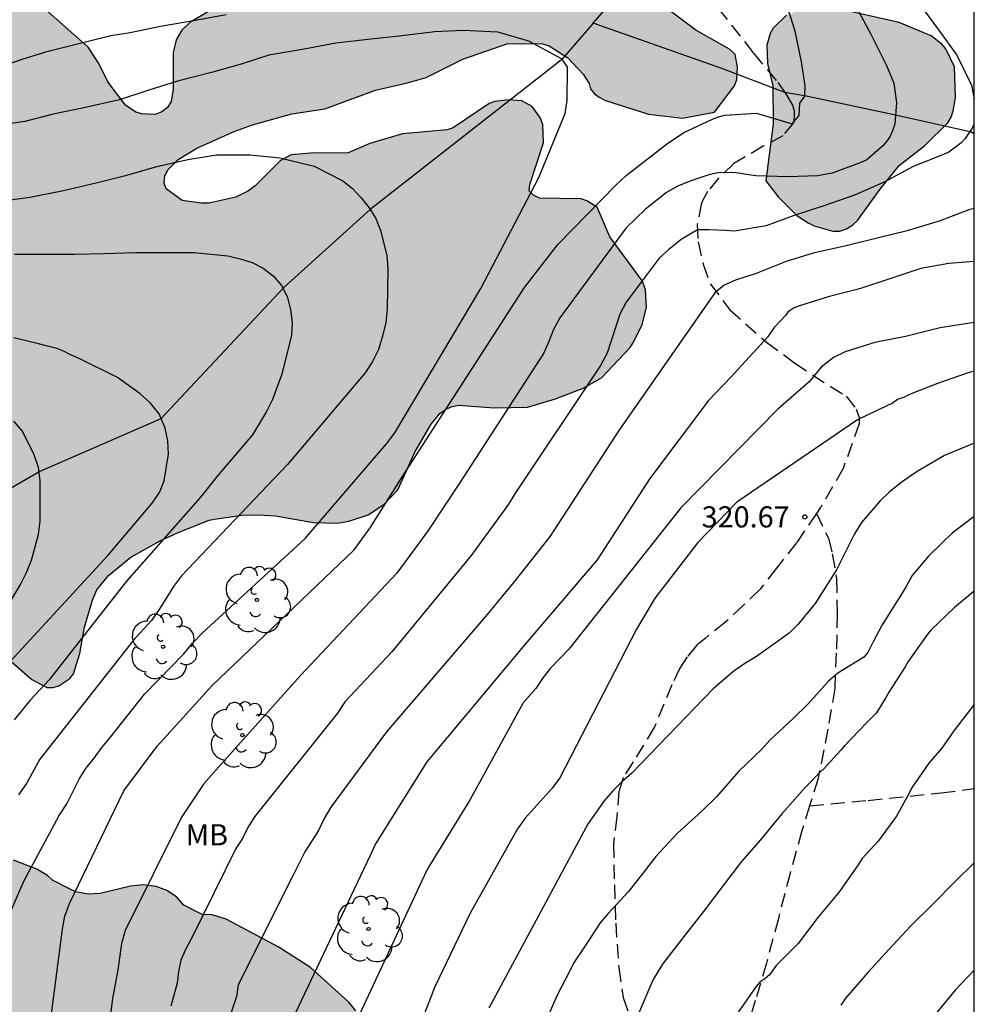
# Model space of a CAD drawing. Units: metres. Extents: x 588694 to 589044, y 4789290 to 4789540.
# Drawn here: x 589010 to 589044, y 4789422 to 4789457 of the extents above; entities that cross this region are included whole.
import ezdxf

# ---------------------------------------------------------------- set-up
doc = ezdxf.new("R2010")
doc.units = ezdxf.units.M
doc.linetypes.add('TRAZOS_NORMALES', pattern=[0.75, 0.5, -0.25])
for name, color, linetype in [('010106', 9, 'Continuous'), ('020104', 34, 'Continuous'), ('020204', 9, 'Continuous'), ('020308', 9, 'Continuous'), ('050103', 4, 'Continuous'), ('060128', 7, 'TRAZOS_NORMALES'), ('100106', 63, 'Continuous'), ('100109', 63, 'Continuous'), ('100202', 3, 'Continuous'), ('100301', 7, 'Continuous'), ('990504', 63, 'Continuous')]:
    doc.layers.add(name, color=color, linetype=linetype)
doc.layers.add('020105', color=24, linetype='Continuous', lineweight=30)
doc.styles.add('ARIAL', font='ARIAL.TTF', dxfattribs={"height": 1})

# ---------------------------------------------------------------- blocks, each defined once
blk = doc.blocks.new('COTAPU')
blk.add_circle((0, 0), 0.075)
blk = doc.blocks.new('ARBOL')
blk.add_circle((0, 0), 0.0587)
for centre, radius, start, end in [((-0.28, 0.855), 0.3, 359.2878, 173.6078), ((0.097, 0.97), 0.21, 23.1565, 160.4665), ((0.438, 0.881), 0.24, 301.578, 139.328), ((-0.564, 0.381), 0.532, 92.28, 254.58), ((0.656, 0.288), 0.443, 319.8556, 114.7656), ((-0.091, 0.321), 0.12, 119.14, 310.56), ((0.819, -0.249), 0.383, 235.5275, 62.0275), ((-0.556, -0.339), 0.555, 142.64, 266.54), ((-0.039, -0.384), 0.21, 189.64, 323.88), ((0.299, -0.624), 0.532, 224.67, 0.24), ((-0.301, -0.676), 0.45, 213.78, 295.32)]:
    blk.add_arc(centre, radius, start, end)

msp = doc.modelspace()

# ---------------------------------------------------------------- hatches: boundary and pattern name
at = {"layer": '990504'}
for points in [[(588961.127, 4789420.363), (588961.461, 4789420.482), (588961.827, 4789420.73), (588961.967, 4789420.888), (588962.065, 4789421.08), (588962.091, 4789421.294), (588961.857, 4789421.954), (588960.847, 4789423.624), (588960.671, 4789423.821), (588958.814, 4789437.927), (588959.297, 4789437.917), (588959.679, 4789437.777), (588959.861, 4789437.659), (588960.187, 4789437.207), (588960.753, 4789435.881), (588961.085, 4789435.421), (588961.279, 4789435.303), (588961.475, 4789435.249), (588961.733, 4789435.239), (588962.859, 4789435.537), (588963.773, 4789435.563), (588965.029, 4789435.415), (588965.667, 4789435.163), (588966.853, 4789434.547), (588967.163, 4789434.279), (588967.929, 4789433.213), (588968.125, 4789433.005), (588968.357, 4789432.829), (588968.593, 4789432.725), (588968.831, 4789432.697), (588969.587, 4789432.909), (588971.331, 4789433.955), (588971.871, 4789434.667), (588971.961, 4789434.859), (588972.033, 4789435.165), (588972.045, 4789435.425), (588972.009, 4789435.965), (588971.687, 4789437.037), (588971.463, 4789437.443), (588970.949, 4789437.895), (588970.827, 4789438.065), (588971.235, 4789438.865), (588971.259, 4789439.097), (588971.183, 4789439.287), (588970.261, 4789439.571), (588968.625, 4789439.731), (588968.187, 4789439.947), (588967.895, 4789440.337), (588967.831, 4789440.551), (588967.855, 4789440.767), (588967.973, 4789440.957), (588968.153, 4789441.129), (588968.873, 4789441.469), (588969.963, 4789441.663), (588971.007, 4789441.789), (588971.781, 4789441.947), (588972.229, 4789441.969), (588972.473, 4789441.897), (588972.819, 4789441.641), (588973.565, 4789440.809), (588974.289, 4789440.097), (588975.121, 4789439.549), (588975.343, 4789439.477), (588975.583, 4789439.473), (588975.807, 4789439.553), (588975.933, 4789439.729), (588976.041, 4789440.147), (588976.411, 4789440.753), (588976.751, 4789441.121), (588977.161, 4789441.335), (588977.603, 4789441.441), (588978.469, 4789441.465), (588978.685, 4789441.419), (588979.117, 4789441.223), (588979.521, 4789440.947), (588979.769, 4789440.549), (588980.305, 4789439.139), (588980.877, 4789438.347), (588981.065, 4789438.149), (588981.277, 4789438.017), (588981.501, 4789437.971), (588981.745, 4789437.991), (588983.009, 4789438.589), (588984.133, 4789438.717), (588984.349, 4789438.711), (588985.105, 4789438.269), (588985.945, 4789437.715), (588986.753, 4789437.069), (588987.647, 4789436.529), (588988.133, 4789436.367), (588988.397, 4789436.333), (588989.069, 4789436.557), (588989.931, 4789437.263), (588990.369, 4789438.119), (588990.837, 4789439.15), (588991.145, 4789440.158), (588991.251, 4789440.574), (588991.373, 4789441.466), (588991.287, 4789442.646), (588991.145, 4789443.124), (588989.903, 4789445), (588989.375, 4789446.31), (588988.743, 4789447.006), (588988.575, 4789447.39), (588988.493, 4789447.874), (588988.501, 4789448.134), (588988.619, 4789448.336), (588988.809, 4789448.492), (588989.235, 4789448.672), (588990.281, 4789448.856), (588992.287, 4789449.09), (588993.813, 4789449.126), (588994.837, 4789449.45), (588996.249, 4789450.008), (588996.761, 4789450.05), (588996.993, 4789450.032), (588997.681, 4789449.718), (588997.875, 4789449.594), (588998.035, 4789449.412), (588998.133, 4789449.222), (588998.205, 4789448.396), (588998.413, 4789447.984), (588998.671, 4789447.686), (588999.415, 4789447.014), (589000.173, 4789446.486), (589000.944, 4789445.872), (589001.616, 4789445.048), (589001.926, 4789444.798), (589002.268, 4789444.596), (589002.634, 4789444.468), (589002.9, 4789444.428), (589003.43, 4789444.44), (589004.854, 4789444.766), (589005.838, 4789444.868), (589006.88, 4789444.924), (589007.34, 4789445.048), (589007.526, 4789445.21), (589007.75, 4789445.718), (589007.824, 4789445.98), (589007.878, 4789446.666), (589007.878, 4789449.018), (589007.816, 4789450.594), (589007.76, 4789450.846), (589007.59, 4789451.05), (589006.912, 4789451.438), (589006.546, 4789451.572), (589005.888, 4789451.604), (588996.437, 4789451.606), (588994.643, 4789451.646), (588993.977, 4789451.71), (588993.785, 4789451.764), (588993.343, 4789451.794), (588991.215, 4789452.352), (588989.139, 4789452.964), (588988.043, 4789453.204), (588986.689, 4789453.702), (588986.513, 4789453.84), (588986.403, 4789454.056), (588986.427, 4789454.248), (588986.661, 4789454.622), (588987.061, 4789454.9), (588987.301, 4789454.972), (588988.431, 4789454.97), (588992.667, 4789454.316), (588993.297, 4789454.312), (588993.511, 4789454.414), (588993.601, 4789454.592), (588993.855, 4789455.494), (588994.229, 4789456.302), (588994.569, 4789456.586), (588996.027, 4789457.42), (588997.051, 4789457.812), (588997.295, 4789457.882), (588998.797, 4789457.98), (588999.029, 4789458.088), (589000.779, 4789459.744), (589001.153, 4789459.984), (589002.001, 4789460.288), (589002.451, 4789460.398), (589003.373, 4789460.438), (589003.593, 4789460.376), (589004.031, 4789460.156), (589004.855, 4789459.512), (589005.621, 4789458.81), (589006.069, 4789458.534), (589006.271, 4789458.454), (589006.531, 4789458.426), (589007.393, 4789458.604), (589008.823, 4789458.61), (589009.65, 4789458.328), (589009.666, 4789458.136), (589009.748, 4789457.98), (589010.176, 4789457.762), (589012.408, 4789455.784), (589012.78, 4789455.21), (589013.098, 4789454.554), (589013.73, 4789453.73), (589014.096, 4789453.488), (589014.31, 4789453.42), (589014.78, 4789453.402), (589015.016, 4789453.492), (589015.216, 4789453.652), (589015.348, 4789453.864), (589015.42, 4789454.298), (589015.424, 4789455.602), (589015.53, 4789456.045), (589015.728, 4789456.389), (589016.018, 4789456.667), (589017.916, 4789457.801), (589019.036, 4789458.263), (589019.604, 4789458.627), (589020.784, 4789458.953), (589021.862, 4789458.995), (589024.12, 4789458.863), (589025.42, 4789458.857), (589025.698, 4789458.895), (589026.144, 4789459.057), (589026.31, 4789459.211), (589026.078, 4789459.781), (589025.806, 4789460.101), (589025.3, 4789460.585), (589024.884, 4789460.941), (589023.556, 4789462.235), (589023.344, 4789462.383), (589023.212, 4789462.533), (589023.166, 4789462.737), (589023.202, 4789462.969), (589023.32, 4789463.137), (589023.498, 4789463.267), (589024.794, 4789463.239), (589025.894, 4789463.291), (589027.2, 4789463.727), (589027.698, 4789463.809), (589027.958, 4789463.809), (589028.158, 4789463.755), (589028.32, 4789463.639), (589028.44, 4789463.463), (589028.596, 4789463.019), (589028.808, 4789461.895), (589029.128, 4789460.861), (589029.246, 4789460.633), (589029.548, 4789460.247), (589030.224, 4789459.113), (589030.742, 4789458.617), (589031.586, 4789457.963), (589033.078, 4789457.063), (589033.976, 4789456.389), (589035.172, 4789455.713), (589035.37, 4789455.525), (589035.452, 4789455.081), (589035.428, 4789454.647), (589035.346, 4789454.413), (589034.644, 4789453.485), (589033.508, 4789453.271), (589032.294, 4789453.415), (589030.77, 4789453.897), (589030.546, 4789454.017), (589030.368, 4789454.145), (589030.232, 4789454.305), (589030.192, 4789454.505), (589029.976, 4789454.835), (589029.428, 4789455.415), (589028.768, 4789455.839), (589028.536, 4789455.909), (589027.3, 4789455.915), (589025.706, 4789455.363), (589024.404, 4789454.713), (589023.746, 4789454.519), (589022.61, 4789454.269), (589020.8, 4789453.595), (589019.638, 4789453.419), (589018.232, 4789453.038), (589017.588, 4789452.798), (589016.256, 4789452.204), (589015.596, 4789451.802), (589015.242, 4789451.452), (589015.13, 4789451.22), (589015.106, 4789450.966), (589015.17, 4789450.76), (589015.742, 4789450.35), (589016.42, 4789450.248), (589016.684, 4789450.25), (589017.646, 4789450.47), (589018.09, 4789450.694), (589018.326, 4789450.872), (589019.23, 4789451.762), (589019.61, 4789451.964), (589020.292, 4789452.028), (589021.632, 4789452.043), (589022.406, 4789452.373), (589023.562, 4789452.713), (589025.154, 4789452.851), (589025.358, 4789452.923), (589026.636, 4789453.791), (589026.838, 4789453.867), (589027.33, 4789453.915), (589027.794, 4789453.879), (589028.162, 4789453.685), (589028.46, 4789453.273), (589028.548, 4789453.035), (589028.568, 4789452.395), (589028.086, 4789450.917), (589028.062, 4789450.695), (589028.212, 4789450.541), (589028.43, 4789450.435), (589029.912, 4789450.405), (589030.11, 4789450.333), (589030.478, 4789450.111), (589030.92, 4789449.063), (589032.084, 4789447.485), (589032.196, 4789447.171), (589032.222, 4789446.555), (589032.068, 4789445.951), (589031.766, 4789445.315), (589031.648, 4789445.129), (589030.626, 4789444.054), (589029.978, 4789443.684), (589028.996, 4789443.308), (589028.002, 4789443.01), (589026.814, 4789442.994), (589025.536, 4789443.082), (589025.294, 4789443.028), (589025.092, 4789442.926), (589024.89, 4789442.79), (589024.576, 4789442.408), (589024.016, 4789441.434), (589023.396, 4789440.082), (589022.896, 4789439.556), (589022.34, 4789439.194), (589021.66, 4789438.966), (589021.252, 4789438.896), (589020.404, 4789438.914), (589019.054, 4789439.156), (589018.65, 4789439.178), (589017.948, 4789439.19), (589016.962, 4789439.052), (589016.704, 4789439.002), (589015.6, 4789438.566), (589014.934, 4789438.258), (589013.918, 4789437.686), (589013.126, 4789437.034), (589012.716, 4789436.524), (589012.552, 4789436.158), (589012.268, 4789435.208), (589012.11, 4789434.27), (589011.886, 4789433.542), (589011.746, 4789433.38), (589011.356, 4789433.122), (589011.156, 4789433.062), (589010.938, 4789433.056), (589010.406, 4789433.342), (589009.67, 4789433.984), (589009.29, 4789434.368), (589008.886, 4789434.558), (589008.522, 4789434.82), (589007.106, 4789436.364), (589006.78, 4789436.646), (589006.394, 4789436.828), (589005.734, 4789436.908), (589005.272, 4789436.908), (589005.044, 4789436.818), (589004.694, 4789436.552), (589004.55, 4789436.344), (589004.328, 4789435.174), (589004.118, 4789433.71), (589004.116, 4789433.486), (589002.024, 4789430.507), (589001.736, 4789429.781), (589001.692, 4789429.019), (589001.79, 4789428.213), (589002.118, 4789427.555), (589002.566, 4789426.957), (589003.232, 4789425.303), (589003.56, 4789424.271), (589003.602, 4789423.635), (589003.576, 4789422.965), (589003.002, 4789421.883), (589002.836, 4789421.659), (589002.136, 4789420.981), (589001.89, 4789420.643), (589001.79, 4789420.419), (589001.76, 4789419.923), (589002.456, 4789419.357), (589002.672, 4789419.259), (589003.126, 4789419.211), (589003.522, 4789419.385), (589004.08, 4789419.737), (589004.268, 4789419.879), (589004.7, 4789420.381), (589006.138, 4789421.701), (589006.304, 4789421.917), (589007.012, 4789423.123), (589007.468, 4789423.705), (589008.146, 4789424.705), (589008.83, 4789426.446), (589009.116, 4789426.792), (589009.342, 4789426.91), (589009.752, 4789426.93), (589010.578, 4789426.618), (589010.956, 4789426.392), (589011.142, 4789426.228), (589011.74, 4789425.916), (589011.964, 4789425.814), (589012.408, 4789425.73), (589012.832, 4789425.752), (589013.908, 4789426.008), (589014.35, 4789426.052), (589014.818, 4789426.004), (589015.19, 4789425.862), (589015.544, 4789425.632), (589015.794, 4789425.336), (589016.29, 4789425.082), (589016.45, 4789425.008), (589016.804, 4789424.99), (589017.298, 4789424.844), (589019.153, 4789423.856), (589020.293, 4789423.122), (589021.671, 4789421.886), (589021.907, 4789421.582), (589021.953, 4789421.204), (589022.339, 4789420.312), (589022.603, 4789419.458), (589023.107, 4789418.49), (589023.325, 4789417.822), (589023.251, 4789417.37), (589023.097, 4789416.926), (589022.545, 4789414.713), (589022.469, 4789413.573), (589022.509, 4789413.149), (589022.759, 4789412.797), (589022.931, 4789412.625), (589023.925, 4789411.885), (589024.631, 4789411.043), (589025.213, 4789410.103), (589025.381, 4789409.751), (589025.915, 4789409.101), (589026.439, 4789408.605), (589026.763, 4789408.187), (589026.963, 4789408.069), (589027.349, 4789407.311), (589027.551, 4789406.991), (589027.815, 4789406.671), (589028.269, 4789405.701), (589028.497, 4789405.367), (589029.183, 4789404.755), (589030.093, 4789404.295), (589030.809, 4789403.675), (589032.165, 4789402.809), (589033.253, 4789402.057), (589034.153, 4789401.137), (589034.685, 4789400.227), (589034.841, 4789399.767), (589034.853, 4789399.549), (589034.611, 4789398.909), (589034.305, 4789398.547), (589032.807, 4789397.451), (589032.423, 4789397.275), (589032.007, 4789397.241), (589031.387, 4789396.973), (589031.027, 4789396.787), (589030.967, 4789396.715), (589030.769, 4789396.669), (589029.823, 4789396.525), (589029.239, 4789396.371), (589028.393, 4789396.303), (589027.397, 4789396.289), (589026.483, 4789395.877), (589025.515, 4789395.611), (589024.549, 4789395.597), (589023.843, 4789395.699), (589022.887, 4789396.125), (589022.701, 4789396.243), (589022.415, 4789396.547), (589022.349, 4789396.745), (589022.339, 4789396.987), (589022.661, 4789398.109), (589022.875, 4789399.221), (589022.849, 4789399.683), (589022.623, 4789400.083), (589022.469, 4789400.229), (589021.949, 4789400.445), (589020.839, 4789400.739), (589020.257, 4789400.973), (589019.945, 4789401.163), (589018.823, 4789401.547), (589018.417, 4789401.731), (589018.073, 4789401.979), (589017.687, 4789402.511), (589017.421, 4789403.267), (589017.363, 4789403.925), (589017.023, 4789405.149), (589017.035, 4789406.381), (589017.425, 4789408.487), (589017.431, 4789411.081), (589017.375, 4789411.311), (589017.263, 4789411.539), (589017.103, 4789411.747), (589016.703, 4789412.051), (589016.301, 4789412.205), (589015.829, 4789412.257), (589014.611, 4789412.257), (589013.893, 4789412.003), (589013.649, 4789411.879), (589013.469, 4789411.739), (589013.335, 4789411.569), (589013.269, 4789411.341), (589013.267, 4789411.109), (589013.743, 4789410.145), (589014.099, 4789409.069), (589014.283, 4789408.045), (589014.551, 4789407.009), (589014.933, 4789406.165), (589014.943, 4789405.529), (589014.891, 4789405.291), (589013.749, 4789403.833), (589013.499, 4789403.449), (589013.099, 4789402.703), (589012.553, 4789402.235), (589012.355, 4789402.129), (589011.723, 4789402.013), (589009.879, 4789401.817), (589005.881, 4789401.843), (589005.375, 4789401.985), (589004.203, 4789402.641), (589002.684, 4789404.099), (589001.822, 4789405.253), (589001.652, 4789405.375), (589001.18, 4789405.501), (589000.304, 4789405.511), (588999.83, 4789405.443), (588999.374, 4789405.429), (588999.104, 4789405.503), (588998.61, 4789406.001), (588998.536, 4789406.177), (588998.534, 4789406.387), (588998.274, 4789407.403), (588998.144, 4789408.651), (588998.328, 4789409.737), (588998.364, 4789411.725), (588998.304, 4789412.027), (588998.222, 4789412.201), (588997.974, 4789412.499), (588997.684, 4789412.747), (588997.498, 4789412.849), (588997.318, 4789412.923), (588996.89, 4789412.959), (588996.674, 4789412.919), (588995.676, 4789412.277), (588995.454, 4789412.185), (588995.004, 4789412.109), (588994.776, 4789412.109), (588994.068, 4789412.293), (588992.382, 4789413.079), (588991.794, 4789413.507), (588990.974, 4789413.941), (588990.756, 4789414.089), (588990.388, 4789414.465), (588990.104, 4789414.877), (588989.478, 4789415.515), (588988.902, 4789416.195), (588988.498, 4789416.455), (588987.484, 4789416.741), (588987.244, 4789416.791), (588985.948, 4789416.765), (588985.722, 4789416.733), (588985.27, 4789416.583), (588984.302, 4789416.105), (588983.432, 4789415.441), (588983.076, 4789415.037), (588982.976, 4789414.787), (588983.05, 4789414.573), (588983.338, 4789414.177), (588984.21, 4789413.229), (588984.782, 4789411.587), (588985.208, 4789409.251), (588985.192, 4789408.761), (588985.14, 4789408.515), (588985.048, 4789408.281), (588984.772, 4789407.89), (588983.594, 4789406.7), (588982.738, 4789406.166), (588980.46, 4789405.17), (588978.682, 4789404.898), (588977.096, 4789404.898), (588976.11, 4789405.004), (588974.542, 4789405.394), (588973.61, 4789405.822), (588972.988, 4789406.282), (588972.806, 4789406.468), (588971.363, 4789408.7), (588970.971, 4789409.644), (588970.605, 4789410.684), (588970.211, 4789411.238), (588970.063, 4789411.288), (588969.885, 4789411.25), (588969.315, 4789410.168), (588969.251, 4789409.97), (588969.157, 4789409.316), (588968.998, 4789405.25), (588968.986, 4789403.36), (588969.036, 4789402.382), (588969.4, 4789399.76), (588969.48, 4789398.474), (588969.206, 4789397.242), (588969.134, 4789396.554), (588969.074, 4789395.262), (588969.092, 4789395.076), (588969.248, 4789394.684), (588970.222, 4789392.388), (588970.288, 4789392.178), (588970.296, 4789391.944), (588970.056, 4789391.094), (588969.032, 4789389.168), (588968.81, 4789388.434), (588968.768, 4789387.73), (588968.986, 4789387.122), (588969.71, 4789386.036), (588969.872, 4789385.868), (588970.678, 4789385.406), (588971.38, 4789384.872), (588971.524, 4789384.716), (588971.746, 4789384.362), (588972.076, 4789384.04), (588972.712, 4789382.88), (588972.77, 4789382.67), (588972.794, 4789382.047), (588972.558, 4789380.309), (588972.302, 4789377.907), (588972.314, 4789377.671), (588972.384, 4789377.443), (588972.504, 4789377.263), (588972.684, 4789377.119), (588972.904, 4789377.081), (588973.104, 4789377.133), (588973.914, 4789377.847), (588974.066, 4789378.009), (588975.188, 4789379.825), (588975.626, 4789380.272), (588975.782, 4789380.344), (588975.968, 4789380.362), (588978.074, 4789380.354), (588978.298, 4789380.318), (588980.022, 4789379.422), (588980.192, 4789379.294), (588980.552, 4789378.53), (588980.686, 4789378.09), (588980.698, 4789376.029), (588980.5, 4789374.969), (588980.356, 4789374.457), (588980.098, 4789373.817), (588979.948, 4789373.569), (588979.588, 4789373.179), (588979.204, 4789372.895), (588978.07, 4789372.559), (588977.424, 4789372.533), (588977.018, 4789372.629), (588976.492, 4789372.959), (588976.132, 4789373.333), (588975.976, 4789373.555), (588975.542, 4789373.961), (588974.724, 4789374.467), (588974.522, 4789374.555), (588974.116, 4789374.615), (588973.888, 4789374.605), (588973.496, 4789374.523), (588973.294, 4789374.409), (588973.142, 4789374.245), (588972.912, 4789373.889), (588972.806, 4789373.309), (588972.81, 4789373.101), (588972.93, 4789373.029), (588973, 4789372.687), (588973.222, 4789370.539), (588973.228, 4789369.303), (588973.294, 4789368.861), (588973.314, 4789367.517), (588973.238, 4789367.049), (588973.152, 4789366.821), (588972.412, 4789365.765), (588972.1, 4789365.477), (588971.742, 4789365.265), (588971.054, 4789365.083), (588970.036, 4789365.003), (588968.417, 4789364.999)], [(589036.464, 4789451.041), (589036.898, 4789450.477), (589037.564, 4789449.817), (589037.961, 4789449.559), (589038.181, 4789449.453), (589038.845, 4789449.259), (589039.095, 4789449.263), (589039.331, 4789449.339), (589039.557, 4789449.485), (589039.721, 4789449.641), (589040.523, 4789450.755), (589041.193, 4789451.595), (589042.107, 4789452.299), (589042.921, 4789453.103), (589043.037, 4789453.305), (589043.117, 4789453.533), (589043.195, 4789453.987), (589043.157, 4789455.097), (589042.849, 4789455.729), (589042.713, 4789455.901), (589042.338, 4789456.197), (589041.196, 4789456.669), (589038.894, 4789457.187), (589038.442, 4789457.213), (589037.786, 4789457.155), (589037.2, 4789456.921), (589036.722, 4789456.465), (589036.612, 4789456.273), (589036.494, 4789455.859), (589036.516, 4789455.205), (589036.71, 4789454.415), (589036.72, 4789453.065)]]:
    msp.add_hatch(color=256, dxfattribs=at).paths.add_polyline_path(points)

# ---------------------------------------------------------------- linework, layer by layer
at = {"layer": '010106', "flags": 128}
msp.add_lwpolyline([(588693.869, 4789290.228), (589043.859, 4789290.221), (589043.864, 4789540.213), (588693.874, 4789540.221)], close=True, dxfattribs=at)
at = {"layer": '020104', "flags": 128}
for points, elevation in [([(589011.052, 4789421.11), (589011.487, 4789424.479), (589011.576, 4789424.95), (589011.74, 4789425.397), (589013.673, 4789429.392), (589014.849, 4789430.976), (589016.809, 4789433.134), (589021.847, 4789437.953), (589022.412, 4789438.729), (589023.564, 4789440.546), (589027.889, 4789447.259), (589029.083, 4789448.783), (589031.146, 4789450.903), (589031.503, 4789451.232), (589032.941, 4789452.348), (589033.548, 4789452.759), (589034.568, 4789453.231), (589034.782, 4789453.313), (589035.012, 4789453.375), (589036.128, 4789453.453), (589037.402, 4789453.067), (589037.641, 4789453.366), (589037.67, 4789453.799), (589037.849, 4789454.053), (589037.864, 4789454.421), (589037.73, 4789455.269), (589037.506, 4789456.363), (589037.162, 4789457.431)], 314), ([(589041.96, 4789457.255), (589042.59, 4789456.399), (589043.241, 4789455.505), (589043.759, 4789454.443), (589043.862, 4789453.958)], 316), ([(589017.298, 4789456.937), (589016.142, 4789456.723), (589014.974, 4789456.527), (589013.89, 4789456.294), (589013.206, 4789456.192), (589012.02, 4789455.896), (589010.888, 4789455.608), (589010.018, 4789455.336), (589008.868, 4789454.934)], 314), ([(589009.58, 4789424.929), (589010.136, 4789426.217), (589011.377, 4789428.517), (589011.64, 4789428.929), (589012.086, 4789429.807), (589012.316, 4789430.188), (589012.613, 4789430.557), (589012.886, 4789430.938), (589013.201, 4789431.296), (589014.402, 4789432.827), (589015.799, 4789434.255), (589016.109, 4789434.639), (589016.448, 4789434.99), (589020.102, 4789438.354), (589022.998, 4789441.71), (589023.29, 4789442.101), (589026.345, 4789447.224), (589028.402, 4789451.165), (589029.336, 4789453.44), (589029.41, 4789453.897), (589029.42, 4789455.079), (589029.23, 4789455.365), (589029.1, 4789455.429), (589028.052, 4789456.005), (589026.95, 4789456.325), (589025.718, 4789456.383), (589024.708, 4789456.329), (589023.45, 4789456.183), (589022.44, 4789456.073), (589021.2, 4789455.931), (589020.066, 4789455.717), (589018.814, 4789455.501), (589017.83, 4789455.189), (589016.786, 4789454.891), (589015.574, 4789454.582), (589014.56, 4789454.264), (589013.514, 4789453.926), (589012.252, 4789453.64), (589011.166, 4789453.41), (589010.16, 4789453.146), (589008.94, 4789452.968)], 313), ([(589043.862, 4789453.069), (589043.789, 4789452.915), (589043.543, 4789452.545), (589043.383, 4789452.385), (589042.957, 4789452.059), (589042.713, 4789451.953), (589041.691, 4789451.549), (589040.659, 4789450.999), (589039.615, 4789450.531), (589038.557, 4789450.165), (589037.438, 4789449.803), (589036.474, 4789449.451), (589035.345, 4789449.264), (589035.022, 4789449.277), (589034.458, 4789449.304), (589034.037, 4789449.302), (589033.451, 4789448.968), (589033.016, 4789448.606), (589032.675, 4789448.302), (589031.501, 4789446.743), (589031.282, 4789446.314), (589030.824, 4789444.927), (589030.594, 4789444.496), (589027.551, 4789439.938), (589027.331, 4789439.566), (589027.077, 4789439.226), (589026.006, 4789437.751), (589023.184, 4789434.323), (589021.524, 4789432.561), (589021.257, 4789432.155), (589018.307, 4789428.474), (589018.077, 4789428.095), (589017.88, 4789427.708), (589017.642, 4789427.349), (589016.108, 4789424.223), (589015.877, 4789423.815), (589015.687, 4789423.38), (589015.608, 4789422.982), (589015.56, 4789422.567), (589015.335, 4789421.751)], 316), ([(589009.108, 4789450.302), (589010.326, 4789450.468), (589011.522, 4789450.7), (589012.734, 4789450.992), (589013.776, 4789451.246), (589014.846, 4789451.556), (589015.942, 4789451.808), (589016.954, 4789451.966), (589018.146, 4789451.974), (589019.206, 4789451.858), (589020.422, 4789451.562), (589021.444, 4789451.042), (589021.788, 4789450.772), (589022.098, 4789450.438), (589022.385, 4789450.091), (589022.613, 4789449.705), (589022.778, 4789449.278), (589023.003, 4789448.39), (589023.041, 4789447.93), (589023.021, 4789446.488), (589022.966, 4789446.012), (589022.858, 4789445.534), (589022.707, 4789445.063), (589022.496, 4789444.629), (589022.242, 4789444.232), (589020.074, 4789441.673), (589019.474, 4789440.975), (589015.721, 4789437.031), (589015.428, 4789436.645), (589014.922, 4789435.827), (589014.654, 4789435.435), (589014.017, 4789434.737), (589010.684, 4789430.513), (589010.212, 4789429.657), (589009.925, 4789429.255)], 312), ([(589043.862, 4789450.068), (589043.675, 4789450.015), (589042.653, 4789449.627), (589041.483, 4789449.273), (589040.411, 4789449.007), (589039.309, 4789448.735), (589038.145, 4789448.483), (589037.187, 4789448.179), (589036.125, 4789447.752), (589035.389, 4789447.524), (589034.978, 4789447.345), (589034.647, 4789447.072), (589031.246, 4789442.183), (589028.804, 4789438.437), (589028.541, 4789438.106), (589027.513, 4789436.796), (589026.572, 4789435.657), (589022.994, 4789431.491), (589021.015, 4789428.814), (589020.782, 4789428.41), (589020.578, 4789427.988), (589020.095, 4789427.224), (589019.688, 4789426.43), (589017.727, 4789422.504), (589017.664, 4789422.097), (589017.431, 4789421.38)], 317), ([(589009.786, 4789448.444), (589010.858, 4789448.44), (589011.934, 4789448.44), (589012.986, 4789448.464), (589014.08, 4789448.498), (589015.16, 4789448.502), (589016.162, 4789448.5), (589017.356, 4789448.388), (589017.799, 4789448.281), (589018.224, 4789448.147), (589018.619, 4789447.948), (589018.974, 4789447.669), (589019.269, 4789447.336), (589019.464, 4789446.939), (589019.582, 4789446.484), (589019.641, 4789446.02), (589019.617, 4789445.569), (589019.277, 4789444.185), (589018.945, 4789443.287), (589018.733, 4789442.857), (589018.243, 4789442.03), (589016.998, 4789440.57), (589016.392, 4789439.816), (589013.76, 4789436.84), (589011.024, 4789433.33), (589010.355, 4789432.627), (589009.773, 4789431.918)], 311), ([(589043.862, 4789448.185), (589042.965, 4789448.115), (589041.965, 4789447.933), (589040.863, 4789447.565), (589039.783, 4789447.209), (589038.679, 4789446.923), (589037.657, 4789446.607), (589037.465, 4789446.535), (589037.291, 4789446.421), (589037.249, 4789446.379), (589037.157, 4789446.261), (589036.772, 4789445.847), (589036.517, 4789445.501), (589035.231, 4789444.085), (589034.421, 4789443.252), (589032.346, 4789440.483), (589030.478, 4789437.599), (589027.919, 4789434.604), (589024.429, 4789430.429), (589022.603, 4789427.512), (589022.402, 4789427.077), (589019.643, 4789421.272)], 318), ([(589043.862, 4789446.022), (589043.103, 4789445.893), (589042.653, 4789445.827), (589041.421, 4789445.523), (589040.335, 4789445.307), (589039.275, 4789444.971), (589038.865, 4789444.773), (589038.423, 4789444.434), (589038.001, 4789443.913), (589036.894, 4789442.937), (589033.449, 4789439.444), (589029.47, 4789434.423), (589028.817, 4789433.744), (589028.555, 4789433.414), (589028.291, 4789433.024), (589027.842, 4789432.519), (589025.969, 4789429.091), (589024.446, 4789426.624), (589024.246, 4789426.201), (589021.771, 4789420.897)], 319), ([(589008.788, 4789434.699), (589010.004, 4789436.716), (589010.209, 4789437.142), (589010.386, 4789437.58), (589010.637, 4789438.497), (589010.694, 4789438.97), (589010.704, 4789440.404), (589010.636, 4789440.869), (589010.486, 4789441.32), (589010.071, 4789442.156), (589009.765, 4789442.518)], 309), ([(589043.862, 4789441.739), (589042.805, 4789441.291), (589041.837, 4789440.725), (589041.297, 4789440.363), (589041.263, 4789440.335), (589040.847, 4789439.991), (589040.509, 4789439.67), (589039.862, 4789438.924), (589039.607, 4789438.514), (589038.972, 4789437.233), (589038.212, 4789436.043), (589037.594, 4789435.296), (589037.288, 4789434.991), (589036.127, 4789434.159), (589035.717, 4789433.912), (589035.325, 4789433.639), (589034.593, 4789433.012), (589031.69, 4789430.006), (589031.349, 4789429.714), (589031.027, 4789429.4), (589030.725, 4789429.04), (589030.157, 4789428.235), (589026.628, 4789421.686)], 321), ([(589043.862, 4789439.134), (589043.079, 4789438.537), (589042.736, 4789438.207), (589042.237, 4789437.727), (589041.655, 4789437.033), (589041.443, 4789436.649), (589041.201, 4789436.245), (589040.589, 4789435.29), (589040.277, 4789434.688), (589040.081, 4789434.304), (589039.937, 4789434.142), (589039.747, 4789434.022), (589039.017, 4789433.57), (589038.685, 4789433.284), (589037.955, 4789432.468), (589037.429, 4789431.964), (589036.607, 4789431.196), (589036.323, 4789430.874), (589035.507, 4789430.096), (589034.713, 4789429.178), (589034.191, 4789428.678), (589033.321, 4789427.89), (589032.559, 4789427.066), (589031.853, 4789426.162), (589031.585, 4789425.816), (589030.861, 4789425.044), (589030.583, 4789424.714), (589029.997, 4789423.826), (589029.629, 4789423.278), (589029.515, 4789423.034), (589029.055, 4789422.146), (589028.647, 4789421.224)], 322), ([(589043.862, 4789436.483), (589043.155, 4789435.901), (589042.321, 4789435.1), (589042.179, 4789434.92), (589041.521, 4789433.982), (589041.413, 4789433.792), (589040.825, 4789432.9), (589040.719, 4789432.708), (589040.387, 4789432.158), (589040.049, 4789431.814), (589039.257, 4789430.996), (589039.121, 4789430.84), (589038.515, 4789430.166), (589038.385, 4789430.05), (589037.859, 4789429.516), (589037.027, 4789428.572), (589036.277, 4789427.658), (589035.603, 4789426.888), (589034.983, 4789426.084), (589034.249, 4789425.11), (589033.515, 4789424.178), (589032.797, 4789423.238), (589032.457, 4789422.7), (589032.381, 4789422.51), (589031.961, 4789421.536)], 323), ([(589043.862, 4789432.464), (589043.143, 4789431.518), (589042.711, 4789430.908), (589042.395, 4789430.542), (589042.255, 4789430.376), (589041.639, 4789429.492), (589041.557, 4789429.306), (589041.105, 4789428.498), (589040.453, 4789427.61), (589039.883, 4789426.99), (589039.765, 4789426.802), (589039.075, 4789425.816), (589038.311, 4789424.898), (589037.609, 4789423.972), (589036.835, 4789423.196), (589036.591, 4789422.866), (589036.425, 4789422.724), (589036.253, 4789422.608), (589036.123, 4789422.454), (589035.457, 4789421.508)], 324), ([(589043.862, 4789423.024), (589043.185, 4789422.318), (589042.465, 4789421.446)], 326)]:
    msp.add_lwpolyline(points, dxfattribs=dict(at, elevation=elevation))
at = {"layer": '020105', "flags": 128}
for points, elevation in [([(589039.686, 4789457.201), (589040.192, 4789456.247), (589040.748, 4789455.139), (589041.002, 4789454.515), (589041.097, 4789453.811), (589041.041, 4789453.061), (589040.961, 4789452.819), (589040.871, 4789452.631), (589040.759, 4789452.457), (589040.619, 4789452.283), (589040.047, 4789451.785), (589039.815, 4789451.681), (589038.812, 4789451.313), (589038.3, 4789451.217), (589037.242, 4789451.183), (589036.106, 4789451.217), (589035.854, 4789451.255), (589035.404, 4789451.327), (589034.85, 4789451.337), (589034.636, 4789451.311), (589034.406, 4789451.251), (589033.837, 4789451.054), (589033.327, 4789450.86), (589032.938, 4789450.629), (589032.194, 4789450.036), (589031.509, 4789449.381), (589029.15, 4789446.184), (589028.925, 4789445.771), (589028.764, 4789445.339), (589028.568, 4789444.913), (589025.612, 4789440.346), (589024.473, 4789438.635), (589023.357, 4789437.116), (589019.936, 4789433.485), (589017.119, 4789430.339), (589016.493, 4789429.627), (589015.713, 4789428.455), (589013.717, 4789424.432), (589013.582, 4789423.972), (589013.455, 4789423.036), (589013.262, 4789422.021), (589013.15, 4789421.103)], 315), ([(589008.379, 4789432.637), (589013.108, 4789437.758), (589014.679, 4789439.606), (589014.937, 4789439.989), (589015.101, 4789440.399), (589015.26, 4789441.341), (589015.23, 4789441.821), (589015.133, 4789442.271), (589014.924, 4789442.778), (589014.613, 4789443.152), (589014.248, 4789443.481), (589013.446, 4789444.063), (589012.101, 4789444.722), (589011.748, 4789444.882), (589011.532, 4789445), (589011.294, 4789445.094), (589010.864, 4789445.198), (589010.634, 4789445.26), (589009.768, 4789445.474)], 310), ([(589043.862, 4789444.284), (589043.611, 4789444.219), (589042.563, 4789443.847), (589041.563, 4789443.465), (589041.349, 4789443.353), (589041.143, 4789443.279), (589040.961, 4789443.159), (589040.007, 4789442.701), (589039.719, 4789442.563), (589035.438, 4789439.642), (589034.053, 4789438.208), (589032.528, 4789436.247), (589032.057, 4789435.456), (589031.875, 4789435.137), (589029.145, 4789429.856), (589028.873, 4789429.489), (589027.912, 4789428.428), (589027.644, 4789428.041), (589025.963, 4789425.057), (589024.7, 4789422.41), (589024.17, 4789421.029)], 320), ([(589043.862, 4789426.842), (589043.187, 4789426.182), (589042.391, 4789425.366), (589041.615, 4789424.608), (589040.831, 4789423.758), (589040.099, 4789422.954), (589039.303, 4789422.044), (589039.129, 4789421.788)], 325)]:
    msp.add_lwpolyline(points, dxfattribs=dict(at, elevation=elevation))
at = {"layer": '050103'}
for points in [[(589030.332, 4789456.642, 313.284), (589032.742, 4789459.435, 313.563), (589033.522, 4789460.163, 313.995), (589035.998, 4789462.087, 314.977), (589038.292, 4789464.469, 315.987), (589040.662, 4789467.293, 317.013), (589043.226, 4789469.235, 317.987), (589043.863, 4789469.843, 318.19)], [(589030.332, 4789456.642, 313.284), (589029.206, 4789455.337, 312.991), (589022.42, 4789450.03, 311.983), (589019.366, 4789447.272, 311.007), (589014.988, 4789442.6, 309.985), (589010.684, 4789440.734, 308.981), (589008.136, 4789439.254, 307.993), (589003.072, 4789436.38, 307.011), (588998.702, 4789433.466, 305.997), (588994.094, 4789432.157, 304.997), (588988.666, 4789430.291, 303.977), (588984.425, 4789428.613, 302.989), (588978.789, 4789426.505, 301.979), (588974.265, 4789424.073, 300.997), (588968.109, 4789420.276, 299.997), (588962.937, 4789416.6, 298.996), (588958.831, 4789412.132, 297.978)], [(589043.862, 4789452.706, 316.019), (589043.759, 4789452.769, 315.979), (589041.061, 4789453.371, 314.979), (589037.896, 4789454.049, 314.003), (589037.132, 4789454.175, 313.863), (589034.902, 4789455.033, 313.555), (589030.332, 4789456.642, 313.284)]]:
    msp.add_polyline3d(points, dxfattribs=at)
at = {"layer": '060128'}
for points in [[(589034.776, 4789457.165, 313.687), (589036.026, 4789455.575, 313.663), (589036.886, 4789454.537, 313.663), (589037.174, 4789454.129, 313.683), (589037.408, 4789453.733, 313.789), (589037.47, 4789453.531, 313.837), (589037.47, 4789453.341, 313.867), (589037.448, 4789453.105, 313.975), (589037.066, 4789452.643, 314.347), (589036.37, 4789452.275, 314.603), (589035.332, 4789451.661, 314.891), (589034.79, 4789451.155, 315.143), (589034.396, 4789450.663, 315.313), (589034.18, 4789450.261, 315.551), (589034.028, 4789449.503, 315.921), (589034.056, 4789448.877, 316.163), (589034.234, 4789448.087, 316.517), (589034.49, 4789447.393, 316.917), (589035.184, 4789446.471, 317.455), (589036.483, 4789445.323, 318.005), (589037.491, 4789444.577, 318.629), (589038.755, 4789443.741, 319.251), (589039.311, 4789443.405, 319.499), (589039.671, 4789442.939, 319.833), (589039.775, 4789442.647, 319.971), (589039.779, 4789442.431, 320.131), (589039.205, 4789440.833, 320.443), (589038.403, 4789439.449, 320.659), (589038.261, 4789439.241, 320.661)], [(589038.261, 4789439.241, 320.661), (589037.553, 4789438.2, 320.671), (589036.839, 4789437.298, 320.601), (589036.257, 4789436.55, 320.567), (589035.669, 4789435.98, 320.589), (589035.033, 4789435.38, 320.655), (589034.303, 4789434.806, 320.715), (589034.007, 4789434.562, 320.721), (589033.671, 4789434.152, 320.743), (589033.411, 4789433.744, 320.743), (589033.129, 4789433.158, 320.769), (589032.505, 4789431.66, 320.859), (589031.749, 4789430.42, 320.971), (589031.395, 4789429.87, 321.007), (589031.247, 4789429.378, 321.133), (589031.167, 4789428.48, 321.273), (589031.055, 4789427.518, 321.587), (589031.085, 4789426.06, 321.797), (589031.131, 4789424.7, 322.181), (589031.243, 4789423.114, 322.429), (589031.393, 4789422.056, 322.707), (589031.791, 4789420.964, 323.053)], [(589038.261, 4789439.241, 320.661), (589038.685, 4789438.357, 320.801), (589038.821, 4789437.802, 320.871), (589038.973, 4789436.926, 321.065), (589038.995, 4789435.676, 321.313), (589038.963, 4789434.278, 321.733), (589038.907, 4789433.024, 322.201), (589038.667, 4789431.582, 322.625), (589038.317, 4789429.83, 323.001), (589038.018, 4789428.865, 323.155)], [(589038.018, 4789428.865, 323.155), (589040.097, 4789429.056, 323.625), (589042.693, 4789429.324, 324.331), (589043.862, 4789429.474, 324.569)], [(589038.018, 4789428.865, 323.155), (589037.741, 4789427.97, 323.299), (589037.323, 4789426.476, 323.527), (589036.909, 4789424.864, 323.737), (589036.485, 4789423.28, 323.945), (589036.089, 4789421.952, 324.093), (589035.699, 4789420.642, 324.223)]]:
    msp.add_polyline3d(points, dxfattribs=at)
at = {"layer": '100106', "elevation": 319.854, "flags": 128}
msp.add_lwpolyline([(589037.2, 4789456.921), (589036.722, 4789456.465), (589036.612, 4789456.273), (589036.494, 4789455.859), (589036.516, 4789455.205), (589036.71, 4789454.415), (589036.72, 4789453.065), (589036.464, 4789451.041), (589036.898, 4789450.477), (589037.564, 4789449.817), (589037.961, 4789449.559), (589038.181, 4789449.453), (589038.845, 4789449.259), (589039.095, 4789449.263), (589039.331, 4789449.339), (589039.557, 4789449.485), (589039.721, 4789449.641), (589040.523, 4789450.755), (589041.193, 4789451.595), (589042.107, 4789452.299), (589042.921, 4789453.103), (589043.037, 4789453.305), (589043.117, 4789453.533), (589043.195, 4789453.987), (589043.157, 4789455.097), (589042.849, 4789455.729), (589042.713, 4789455.901), (589042.338, 4789456.197), (589041.196, 4789456.669), (589038.894, 4789457.187)], dxfattribs=at)
at = {"layer": '100109', "flags": 128}
for points in [[(589017.916, 4789457.801), (589016.018, 4789456.667), (589015.728, 4789456.389), (589015.53, 4789456.045), (589015.424, 4789455.602), (589015.42, 4789454.298), (589015.348, 4789453.864), (589015.216, 4789453.652), (589015.016, 4789453.492), (589014.78, 4789453.402), (589014.31, 4789453.42), (589014.096, 4789453.488), (589013.73, 4789453.73), (589013.098, 4789454.554), (589012.78, 4789455.21), (589012.408, 4789455.784), (589010.176, 4789457.762)], [(589009.67, 4789433.984), (589010.406, 4789433.342), (589010.938, 4789433.056), (589011.156, 4789433.062), (589011.356, 4789433.122), (589011.746, 4789433.38), (589011.886, 4789433.542), (589012.11, 4789434.27), (589012.268, 4789435.208), (589012.552, 4789436.158), (589012.716, 4789436.524), (589013.126, 4789437.034), (589013.918, 4789437.686), (589014.934, 4789438.258), (589015.6, 4789438.566), (589016.704, 4789439.002), (589016.962, 4789439.052), (589017.948, 4789439.19), (589018.65, 4789439.178), (589019.054, 4789439.156), (589020.404, 4789438.914), (589021.252, 4789438.896), (589021.66, 4789438.966), (589022.34, 4789439.194), (589022.896, 4789439.556), (589023.396, 4789440.082), (589024.016, 4789441.434), (589024.576, 4789442.408), (589024.89, 4789442.79), (589025.092, 4789442.926), (589025.294, 4789443.028), (589025.536, 4789443.082), (589026.814, 4789442.994), (589028.002, 4789443.01), (589028.996, 4789443.308), (589029.978, 4789443.684), (589030.626, 4789444.054), (589031.648, 4789445.129), (589031.766, 4789445.315), (589032.068, 4789445.951), (589032.222, 4789446.555), (589032.196, 4789447.171), (589032.084, 4789447.485), (589030.92, 4789449.063), (589030.478, 4789450.111), (589030.11, 4789450.333), (589029.912, 4789450.405), (589028.43, 4789450.435), (589028.212, 4789450.541), (589028.062, 4789450.695), (589028.086, 4789450.917), (589028.568, 4789452.395), (589028.548, 4789453.035), (589028.46, 4789453.273), (589028.162, 4789453.685), (589027.794, 4789453.879), (589027.33, 4789453.915), (589026.838, 4789453.867), (589026.636, 4789453.791), (589025.358, 4789452.923), (589025.154, 4789452.851), (589023.562, 4789452.713), (589022.406, 4789452.373), (589021.632, 4789452.043), (589020.292, 4789452.028), (589019.61, 4789451.964), (589019.23, 4789451.762), (589018.326, 4789450.872), (589018.09, 4789450.694), (589017.646, 4789450.47), (589016.684, 4789450.25), (589016.42, 4789450.248), (589015.742, 4789450.35), (589015.17, 4789450.76), (589015.106, 4789450.966), (589015.13, 4789451.22), (589015.242, 4789451.452), (589015.596, 4789451.802), (589016.256, 4789452.204), (589017.588, 4789452.798), (589018.232, 4789453.038), (589019.638, 4789453.419), (589020.8, 4789453.595), (589022.61, 4789454.269), (589023.746, 4789454.519), (589024.404, 4789454.713), (589025.706, 4789455.363), (589027.3, 4789455.915), (589028.536, 4789455.909), (589028.768, 4789455.839), (589029.428, 4789455.415), (589029.976, 4789454.835), (589030.192, 4789454.505), (589030.232, 4789454.305), (589030.368, 4789454.145), (589030.546, 4789454.017), (589030.77, 4789453.897), (589032.294, 4789453.415), (589033.508, 4789453.271), (589034.644, 4789453.485), (589035.346, 4789454.413), (589035.428, 4789454.647), (589035.452, 4789455.081), (589035.37, 4789455.525), (589035.172, 4789455.713), (589033.976, 4789456.389), (589033.078, 4789457.063)], [(589021.907, 4789421.582), (589021.671, 4789421.886), (589020.293, 4789423.122), (589019.153, 4789423.856), (589017.298, 4789424.844), (589016.804, 4789424.99), (589016.45, 4789425.008), (589016.29, 4789425.082), (589015.794, 4789425.336), (589015.544, 4789425.632), (589015.19, 4789425.862), (589014.818, 4789426.004), (589014.35, 4789426.052), (589013.908, 4789426.008), (589012.832, 4789425.752), (589012.408, 4789425.73), (589011.964, 4789425.814), (589011.74, 4789425.916), (589011.142, 4789426.228), (589010.956, 4789426.392), (589010.578, 4789426.618), (589009.752, 4789426.93)]]:
    msp.add_lwpolyline(points, dxfattribs=at)

# ---------------------------------------------------------------- block references
at = {"layer": '020204', "rotation": 359.9987685839998}
msp.add_blockref('COTAPU', (589037.847, 4789439.117, 320.673), dxfattribs=at)
at = {"layer": '100202', "rotation": 359.9987685839998}
for p in [(589018.392, 4789436.172, 313.822), (589015.064, 4789434.508, 313.246), (589017.88, 4789431.372, 315.23), (589022.361, 4789424.49, 318.584)]:
    msp.add_blockref('ARBOL', p, dxfattribs=at)

# ---------------------------------------------------------------- texts
at = {"layer": '020308', "style": 'ARIAL'}
msp.add_text('320.67', height=0.75, rotation=359.9988, dxfattribs=at).set_placement((589034.183, 4789438.743, 320.664))
at = {"layer": '100301', "style": 'ARIAL'}
msp.add_text('MB', height=0.75, rotation=359.9988, dxfattribs=at).set_placement((589015.867, 4789427.459))

doc.saveas('drawing.dxf')
